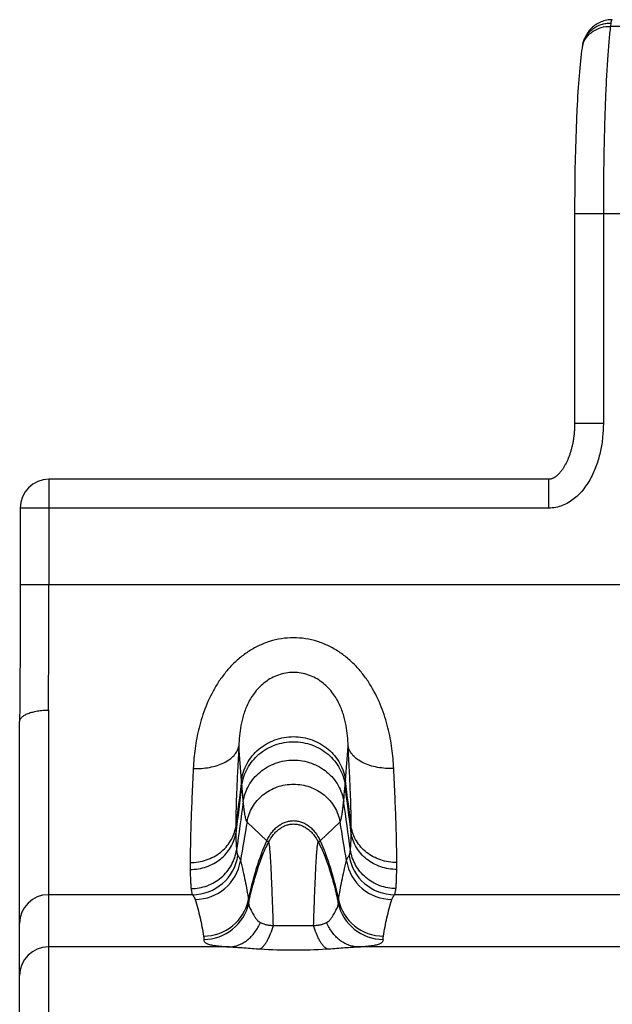
# Model space of a CAD drawing. Units: millimetres. Extents: x 0 to 297, y 0 to 210.
# Drawn here: x 49 to 59, y 47 to 64 of the extents above; entities that cross this region are included whole.
import ezdxf

# ---------------------------------------------------------------- set-up
doc = ezdxf.new("R2010")
doc.units = ezdxf.units.MM
doc.header["$LTSCALE"] = 16.335
doc.layers.get('0').update_dxf_attribs({"linetype": 'CONTINUOUS'})
doc.layers.add('RUNDUNGEN', color=7, linetype='CONTINUOUS')

msp = doc.modelspace()

# ---------------------------------------------------------------- linework, layer by layer
at = {"color": 9, "linetype": 'CONTINUOUS'}
for p, q in [((67.178, 63.552), (59.154, 63.552)), ((58.53, 60.302), (67.802, 60.302)), ((59.03, 60.302), (59.03, 56.651)), ((52.743, 50.361), (52.737, 50.441)), ((54.539, 50.361), (54.545, 50.441)), ((53.177, 49.395), (52.832, 49.725)), ((54.105, 49.395), (54.45, 49.725))]:
    msp.add_line(p, q, dxfattribs=at)
at = {"color": 7, "linetype": 'CONTINUOUS'}
for p, q in [((58.57, 62.106), (58.562, 61.942)), ((58.562, 61.942), (58.556, 61.773)), ((58.556, 61.773), (58.55, 61.599)), ((58.55, 61.599), (58.544, 61.421)), ((58.544, 61.421), (58.54, 61.239)), ((58.54, 61.239), (58.536, 61.053)), ((58.536, 61.053), (58.534, 60.865)), ((58.534, 60.865), (58.532, 60.675)), ((58.532, 60.675), (58.53, 60.484)), ((58.53, 60.484), (58.53, 60.302))]:
    msp.add_line(p, q, dxfattribs=at)
for points in [[(59.186, 63.669), (59.162, 63.669), (59.137, 63.667), (59.112, 63.664), (59.088, 63.66), (59.064, 63.654), (59.039, 63.648), (59.016, 63.64), (58.992, 63.632), (58.969, 63.622), (58.947, 63.611), (58.925, 63.599), (58.904, 63.586), (58.883, 63.572), (58.863, 63.557), (58.844, 63.541), (58.826, 63.524), (58.808, 63.506), (58.792, 63.488), (58.776, 63.469), (58.761, 63.449), (58.748, 63.428), (58.735, 63.408), (58.723, 63.386), (58.713, 63.365), (58.703, 63.344), (58.695, 63.323), (58.688, 63.303), (58.682, 63.283), (58.676, 63.264), (58.672, 63.245), (58.67, 63.238)], [(58.659, 63.174), (58.652, 63.125), (58.645, 63.068), (58.638, 63.01), (58.631, 62.95), (58.625, 62.889), (58.619, 62.826), (58.613, 62.762), (58.607, 62.696), (58.602, 62.628), (58.597, 62.559), (58.592, 62.488), (58.587, 62.415), (58.583, 62.34), (58.578, 62.264), (58.57, 62.106)], [(58.67, 63.238), (58.669, 63.233), (58.667, 63.221), (58.665, 63.209), (58.662, 63.196), (58.66, 63.182), (58.659, 63.174)]]:
    msp.add_lwpolyline(points, dxfattribs=at)
at = {"color": 9, "linetype": 'CONTINUOUS'}
for centre, radius, start, end in [((59.062, 63.114), 0.407, 162.8463, 171.6377), ((59.11, 63.145), 0.449, 166.3257, 167.9937), ((59.063, 63.114), 0.408, 162.4806, 162.8447)]:
    msp.add_arc(centre, radius, start, end, dxfattribs=at)
for points, knots in [([(58.673, 63.251), (58.679, 63.277), (58.697, 63.327), (58.736, 63.398), (58.786, 63.461), (58.848, 63.514), (58.918, 63.557), (58.994, 63.588), (59.076, 63.606), (59.132, 63.61), (59.159, 63.609)], [0, 0, 0, 0, 0.122121, 0.244681, 0.368002, 0.492316, 0.61774, 0.744266, 0.871764, 1, 1, 1, 1]), ([(58.673, 63.237), (58.681, 63.26), (58.7, 63.306), (58.74, 63.368), (58.791, 63.424), (58.873, 63.487), (58.994, 63.541), (59.1, 63.554), (59.154, 63.552)], [0, 0, 0, 0, 0.11919, 0.23964, 0.361833, 0.486054, 0.739863, 1, 1, 1, 1]), ([(59.154, 63.552), (59.149, 63.513), (59.139, 63.43), (59.121, 63.245), (59.101, 62.977), (59.08, 62.618), (59.062, 62.212), (59.048, 61.769), (59.034, 61.128), (59.03, 60.636), (59.03, 60.302)], [0, 0, 0, 0, 0.036153, 0.077027, 0.172148, 0.283551, 0.409076, 0.546268, 0.692431, 1, 1, 1, 1]), ([(59.159, 63.609), (59.159, 63.605), (59.157, 63.586), (59.155, 63.567), (59.154, 63.552)], [0, 0, 0, 0, 0.2205, 1, 1, 1, 1]), ([(59.186, 63.669), (59.185, 63.669), (59.181, 63.668), (59.177, 63.665), (59.173, 63.66), (59.169, 63.654), (59.166, 63.645), (59.162, 63.63), (59.16, 63.618), (59.159, 63.609)], [0, 0, 0, 0, 0.068673, 0.142576, 0.230423, 0.337561, 0.466887, 0.619953, 1, 1, 1, 1]), ([(52.737, 50.441), (52.743, 50.493), (52.767, 50.596), (52.83, 50.741), (52.92, 50.874), (53.033, 50.99), (53.167, 51.084), (53.316, 51.154), (53.476, 51.196), (53.641, 51.211), (53.806, 51.196), (53.966, 51.154), (54.115, 51.084), (54.249, 50.99), (54.362, 50.874), (54.452, 50.741), (54.515, 50.596), (54.538, 50.493), (54.545, 50.441)], [0, 0, 0, 0, 0.060396, 0.121473, 0.183247, 0.245678, 0.308694, 0.372181, 0.436004, 0.5, 0.563996, 0.627819, 0.691306, 0.754322, 0.816753, 0.878527, 0.939604, 1, 1, 1, 1]), ([(52.743, 50.361), (52.75, 50.412), (52.773, 50.514), (52.836, 50.657), (52.925, 50.788), (53.038, 50.903), (53.17, 50.996), (53.318, 51.065), (53.477, 51.107), (53.641, 51.121), (53.805, 51.107), (53.963, 51.065), (54.111, 50.996), (54.244, 50.903), (54.357, 50.788), (54.446, 50.657), (54.509, 50.514), (54.532, 50.412), (54.539, 50.361)], [0, 0, 0, 0, 0.060243, 0.121219, 0.182941, 0.245369, 0.308422, 0.37198, 0.435897, 0.5, 0.564103, 0.62802, 0.691578, 0.754631, 0.817059, 0.878781, 0.939757, 1, 1, 1, 1]), ([(52.768, 50.077), (52.775, 50.125), (52.798, 50.222), (52.86, 50.36), (52.947, 50.485), (53.057, 50.594), (53.186, 50.683), (53.329, 50.748), (53.482, 50.789), (53.641, 50.802), (53.799, 50.789), (53.953, 50.748), (54.096, 50.683), (54.225, 50.594), (54.334, 50.485), (54.422, 50.36), (54.484, 50.222), (54.507, 50.125), (54.514, 50.077)], [0, 0, 0, 0, 0.059858, 0.120584, 0.182187, 0.244612, 0.307762, 0.371495, 0.435641, 0.5, 0.564359, 0.628505, 0.692238, 0.755388, 0.817813, 0.879416, 0.940142, 1, 1, 1, 1]), ([(52.768, 50.077), (52.766, 50.098), (52.757, 50.193), (52.749, 50.288), (52.743, 50.361)], [0, 0, 0, 0, 0.224845, 1, 1, 1, 1]), ([(52.832, 49.725), (52.84, 49.77), (52.864, 49.858), (52.923, 49.983), (53.005, 50.096), (53.106, 50.195), (53.224, 50.275), (53.356, 50.335), (53.496, 50.371), (53.641, 50.384), (53.786, 50.371), (53.926, 50.335), (54.057, 50.275), (54.176, 50.195), (54.277, 50.096), (54.359, 49.983), (54.418, 49.858), (54.442, 49.77), (54.45, 49.725)], [0, 0, 0, 0, 0.059979, 0.12084, 0.182551, 0.245026, 0.308157, 0.371804, 0.43581, 0.5, 0.56419, 0.628196, 0.691843, 0.754974, 0.817449, 0.87916, 0.940021, 1, 1, 1, 1]), ([(54.514, 50.077), (54.516, 50.098), (54.525, 50.193), (54.533, 50.288), (54.539, 50.361)], [0, 0, 0, 0, 0.224845, 1, 1, 1, 1]), ([(52.832, 49.725), (52.83, 49.727), (52.827, 49.731), (52.823, 49.738), (52.82, 49.748), (52.814, 49.765), (52.807, 49.792), (52.799, 49.832), (52.791, 49.881), (52.783, 49.938), (52.775, 50.004), (52.77, 50.052), (52.768, 50.077)], [0, 0, 0, 0, 0.017811, 0.040943, 0.06981, 0.104614, 0.192398, 0.304713, 0.44166, 0.603233, 0.789375, 1, 1, 1, 1]), ([(54.45, 49.725), (54.451, 49.727), (54.454, 49.731), (54.458, 49.738), (54.462, 49.748), (54.468, 49.765), (54.475, 49.792), (54.483, 49.832), (54.491, 49.881), (54.498, 49.938), (54.506, 50.004), (54.511, 50.052), (54.514, 50.077)], [0, 0, 0, 0, 0.017811, 0.040943, 0.06981, 0.104614, 0.192398, 0.304713, 0.44166, 0.603233, 0.789375, 1, 1, 1, 1]), ([(53.177, 49.395), (53.2, 49.445), (53.241, 49.517), (53.312, 49.599), (53.37, 49.65), (53.433, 49.692), (53.5, 49.722), (53.57, 49.741), (53.641, 49.747), (53.712, 49.741), (53.782, 49.722), (53.849, 49.692), (53.912, 49.65), (53.97, 49.599), (54.04, 49.517), (54.082, 49.445), (54.105, 49.395)], [0, 0, 0, 0, 0.135477, 0.200496, 0.263521, 0.324651, 0.384139, 0.442402, 0.5, 0.557598, 0.615861, 0.675349, 0.736479, 0.799504, 0.864523, 1, 1, 1, 1]), ([(53.208, 49.372), (53.232, 49.418), (53.273, 49.483), (53.34, 49.556), (53.394, 49.602), (53.452, 49.639), (53.513, 49.666), (53.577, 49.683), (53.641, 49.689), (53.705, 49.683), (53.768, 49.666), (53.829, 49.639), (53.887, 49.602), (53.942, 49.556), (54.009, 49.483), (54.05, 49.418), (54.073, 49.372)], [0, 0, 0, 0, 0.137354, 0.202708, 0.265736, 0.326586, 0.385567, 0.443159, 0.5, 0.556841, 0.614433, 0.673414, 0.734264, 0.797292, 0.862646, 1, 1, 1, 1]), ([(53.208, 49.372), (53.206, 49.373), (53.194, 49.38), (53.184, 49.388), (53.177, 49.395)], [0, 0, 0, 0, 0.230462, 1, 1, 1, 1]), ([(54.073, 49.372), (54.076, 49.373), (54.088, 49.38), (54.098, 49.388), (54.105, 49.395)], [0, 0, 0, 0, 0.230462, 1, 1, 1, 1])]:
    msp.add_open_spline(points, degree=3, knots=knots, dxfattribs=at)
at = {"layer": 'RUNDUNGEN', "color": 9, "linetype": 'CONTINUOUS'}
for p, q in [((59.03, 56.651), (58.53, 56.651)), ((49.387, 55.679), (49.387, 53.851)), ((58.081, 55.179), (58.081, 55.679)), ((58.081, 55.179), (48.887, 55.179)), ((48.887, 53.851), (201.27, 53.851)), ((49.378, 51.667), (49.378, 41.438)), ((52.737, 50.441), (52.691, 51.041)), ((54.545, 50.441), (54.591, 51.041)), ((51.882, 48.457), (49.378, 48.457)), ((61.288, 48.457), (55.4, 48.457)), ((52.527, 47.551), (49.378, 47.551)), ((61.881, 47.551), (54.755, 47.551))]:
    msp.add_line(p, q, dxfattribs=at)
at = {"layer": 'RUNDUNGEN', "color": 7, "linetype": 'CONTINUOUS'}
for p, q in [((58.081, 55.679), (49.387, 55.679)), ((48.887, 55.179), (48.887, 53.554)), ((48.887, 53.554), (48.886, 53.089)), ((48.886, 53.089), (48.885, 52.629)), ((48.885, 52.629), (48.883, 52.176)), ((48.883, 52.176), (48.88, 51.734)), ((48.88, 51.734), (48.878, 51.467)), ((48.878, 41.639), (48.878, 51.467))]:
    msp.add_line(p, q, dxfattribs=at)
msp.add_lwpolyline([(58.53, 60.302), (58.53, 56.644), (58.53, 56.624), (58.53, 56.605), (58.529, 56.585), (58.528, 56.566), (58.527, 56.547), (58.526, 56.529), (58.525, 56.51), (58.523, 56.492), (58.522, 56.474), (58.52, 56.456), (58.518, 56.438), (58.516, 56.42), (58.513, 56.403), (58.511, 56.386), (58.509, 56.369), (58.506, 56.352), (58.503, 56.336), (58.5, 56.319), (58.497, 56.303), (58.494, 56.287), (58.49, 56.271), (58.487, 56.256), (58.483, 56.24), (58.479, 56.225), (58.475, 56.21), (58.471, 56.195), (58.467, 56.18), (58.463, 56.166), (58.459, 56.151), (58.454, 56.137), (58.45, 56.123), (58.445, 56.109), (58.44, 56.096), (58.436, 56.082), (58.431, 56.069), (58.426, 56.056), (58.42, 56.043), (58.415, 56.03), (58.41, 56.018), (58.404, 56.005), (58.399, 55.993), (58.393, 55.981), (58.387, 55.969), (58.381, 55.957), (58.375, 55.945), (58.369, 55.934), (58.363, 55.923), (58.356, 55.912), (58.35, 55.901), (58.344, 55.89), (58.337, 55.88), (58.33, 55.869), (58.324, 55.859), (58.317, 55.849), (58.31, 55.839), (58.303, 55.83), (58.295, 55.821), (58.288, 55.812), (58.281, 55.803), (58.274, 55.794), (58.266, 55.786), (58.259, 55.778), (58.251, 55.77), (58.244, 55.762), (58.236, 55.755), (58.229, 55.748), (58.221, 55.742), (58.214, 55.736), (58.206, 55.73), (58.199, 55.724), (58.192, 55.719), (58.184, 55.714), (58.177, 55.71), (58.17, 55.705), (58.162, 55.701), (58.155, 55.697), (58.148, 55.694), (58.14, 55.691), (58.133, 55.688), (58.126, 55.686), (58.119, 55.684), (58.112, 55.682), (58.105, 55.681), (58.098, 55.68), (58.091, 55.679), (58.084, 55.679), (58.081, 55.679)], dxfattribs=at)
msp.add_arc((49.387, 55.179), 0.5, 90, 180, dxfattribs=at)
at = {"layer": 'RUNDUNGEN', "color": 9, "linetype": 'CONTINUOUS'}
for centre, radius, start, end in [((-212.818, 53.816), 262.205, 359.53042, 0.00779), ((303.869, 18.6), 253.142, 172.77387, 172.95792), ((278.858, 20.971), 228.017, 172.59427, 172.80505), ((-210.289, 16.012), 267.046, 7.21036, 7.39033), ((-237.698, 13.454), 294.574, 7.05502, 7.21319), ((200.699, 29.005), 149.425, 171.89323, 172.21814), ((-116.882, 25.731), 173.116, 7.80409, 8.08453), ((110.727, 39.682), 58.759, 170.15847, 170.82859), ((-7.504, 39.002), 62.875, 9.19334, 9.8196), ((59.179, 49.616), 6.543, 179.8382, 180.7593), ((48.529, 49.614), 6.117, 359.2086, 0.1939), ((51.881, 49.259), 0.801, 270.1201, 351.5746), ((55.401, 49.259), 0.801, 188.4254, 269.8799), ((60.166, 49.016), 8.323, 179.9938, 180.8261), ((51.929, 49.177), 0.8, 270.0252, 350.7024), ((55.353, 49.177), 0.8, 189.2976, 269.9748), ((47.668, 49.012), 7.771, 359.1443, 0.0358), ((49.378, 47.958), 0.5, 89.9634, 179.9633), ((52.077, 48.539), 0.8, 270.0014, 347.84), ((52.079, 48.48), 0.8, 269.9555, 347.9921), ((55.202, 48.48), 0.8, 192.0079, 270.0445), ((55.205, 48.539), 0.8, 192.16, 269.9986), ((49.378, 47.052), 0.5, 89.9634, 179.9633), ((53.641, 56.865), 9.368, 266.4614, 273.5386)]:
    msp.add_arc(centre, radius, start, end, dxfattribs=at)
for points, knots in [([(59.03, 56.651), (59.03, 56.571), (59.022, 56.41), (58.985, 56.172), (58.921, 55.939), (58.827, 55.716), (58.72, 55.545), (58.615, 55.423), (58.526, 55.342), (58.427, 55.273), (58.318, 55.22), (58.202, 55.186), (58.121, 55.179), (58.081, 55.179)], [0, 0, 0, 0, 0.12505, 0.250091, 0.375117, 0.500115, 0.625054, 0.687576, 0.750086, 0.812582, 0.875066, 0.937538, 1, 1, 1, 1]), ([(55.385, 50.651), (55.379, 50.767), (55.358, 51.006), (55.29, 51.367), (55.175, 51.733), (55.03, 52.029), (54.881, 52.253), (54.75, 52.412), (54.602, 52.557), (54.435, 52.683), (54.253, 52.787), (54.057, 52.865), (53.852, 52.913), (53.641, 52.929), (53.43, 52.913), (53.225, 52.865), (53.029, 52.787), (52.847, 52.683), (52.68, 52.557), (52.531, 52.412), (52.401, 52.253), (52.252, 52.029), (52.107, 51.733), (51.992, 51.367), (51.924, 51.006), (51.903, 50.767), (51.897, 50.651)], [0, 0, 0, 0, 0.055207, 0.113304, 0.173983, 0.23684, 0.268964, 0.301439, 0.334192, 0.367154, 0.40026, 0.433462, 0.466718, 0.5, 0.533282, 0.566537, 0.599739, 0.632845, 0.665807, 0.69856, 0.731035, 0.763159, 0.826017, 0.886696, 0.944793, 1, 1, 1, 1]), ([(54.591, 51.041), (54.588, 51.16), (54.575, 51.312), (54.537, 51.493), (54.51, 51.591), (54.476, 51.689), (54.432, 51.789), (54.377, 51.888), (54.31, 51.984), (54.229, 52.075), (54.134, 52.157), (54.025, 52.227), (53.864, 52.298), (53.641, 52.336), (53.418, 52.298), (53.257, 52.227), (53.148, 52.157), (53.053, 52.075), (52.972, 51.984), (52.905, 51.888), (52.85, 51.789), (52.806, 51.689), (52.772, 51.591), (52.745, 51.493), (52.707, 51.312), (52.693, 51.16), (52.691, 51.041)], [0, 0, 0, 0, 0.100835, 0.128249, 0.156617, 0.18606, 0.216688, 0.248526, 0.28157, 0.315834, 0.351263, 0.387651, 0.424776, 0.5, 0.575223, 0.612348, 0.648736, 0.684165, 0.71843, 0.751473, 0.783311, 0.81394, 0.843382, 0.871751, 0.899165, 1, 1, 1, 1]), ([(48.878, 51.467), (48.878, 51.473), (48.88, 51.487), (48.888, 51.507), (48.9, 51.526), (48.924, 51.552), (48.966, 51.582), (49.028, 51.612), (49.104, 51.636), (49.189, 51.654), (49.282, 51.665), (49.346, 51.667), (49.378, 51.667)], [0, 0, 0, 0, 0.034675, 0.071002, 0.110346, 0.153688, 0.254314, 0.374648, 0.513184, 0.666635, 0.8306, 1, 1, 1, 1]), ([(51.897, 50.651), (51.945, 50.649), (52.04, 50.651), (52.18, 50.669), (52.31, 50.701), (52.427, 50.747), (52.527, 50.806), (52.607, 50.875), (52.655, 50.942), (52.68, 50.998), (52.688, 51.027), (52.691, 51.041)], [0, 0, 0, 0, 0.152199, 0.300577, 0.44219, 0.57461, 0.69622, 0.806562, 0.906741, 0.953999, 1, 1, 1, 1]), ([(52.691, 51.041), (52.683, 50.901), (52.669, 50.634), (52.651, 50.257), (52.64, 49.929), (52.636, 49.727), (52.636, 49.634)], [0, 0, 0, 0, 0.300078, 0.569155, 0.803533, 1, 1, 1, 1]), ([(55.385, 50.651), (55.337, 50.649), (55.241, 50.651), (55.102, 50.669), (54.972, 50.701), (54.855, 50.747), (54.755, 50.806), (54.675, 50.875), (54.627, 50.942), (54.602, 50.998), (54.594, 51.027), (54.591, 51.041)], [0, 0, 0, 0, 0.152199, 0.300577, 0.44219, 0.57461, 0.69622, 0.806562, 0.906741, 0.953999, 1, 1, 1, 1]), ([(54.646, 49.634), (54.646, 49.727), (54.642, 49.929), (54.631, 50.257), (54.613, 50.634), (54.599, 50.901), (54.591, 51.041)], [0, 0, 0, 0, 0.196467, 0.430845, 0.699922, 1, 1, 1, 1]), ([(51.897, 50.651), (51.889, 50.487), (51.875, 50.176), (51.858, 49.738), (51.847, 49.357), (51.844, 49.123), (51.844, 49.017)], [0, 0, 0, 0, 0.301374, 0.570959, 0.804935, 1, 1, 1, 1]), ([(55.438, 49.017), (55.438, 49.123), (55.435, 49.357), (55.424, 49.738), (55.407, 50.176), (55.393, 50.487), (55.385, 50.651)], [0, 0, 0, 0, 0.195065, 0.429041, 0.698626, 1, 1, 1, 1]), ([(51.844, 49.017), (51.891, 49.017), (51.986, 49.025), (52.125, 49.058), (52.254, 49.114), (52.371, 49.189), (52.47, 49.282), (52.55, 49.389), (52.607, 49.508), (52.629, 49.592), (52.636, 49.634)], [0, 0, 0, 0, 0.130999, 0.261183, 0.389826, 0.516376, 0.640524, 0.762261, 0.881889, 1, 1, 1, 1]), ([(51.844, 48.896), (51.892, 48.896), (51.987, 48.904), (52.125, 48.939), (52.255, 48.996), (52.371, 49.074), (52.471, 49.169), (52.55, 49.278), (52.608, 49.4), (52.63, 49.486), (52.637, 49.529)], [0, 0, 0, 0, 0.129579, 0.258577, 0.386416, 0.512653, 0.637036, 0.759539, 0.880381, 1, 1, 1, 1]), ([(52.637, 49.529), (52.637, 49.473), (52.639, 49.394), (52.645, 49.297), (52.649, 49.256), (52.651, 49.238)], [0, 0, 0, 0, 0.578135, 0.808873, 1, 1, 1, 1]), ([(54.631, 49.238), (54.633, 49.256), (54.637, 49.297), (54.642, 49.394), (54.644, 49.473), (54.645, 49.529)], [0, 0, 0, 0, 0.191127, 0.421865, 1, 1, 1, 1]), ([(55.437, 48.896), (55.39, 48.896), (55.295, 48.904), (55.157, 48.939), (55.027, 48.996), (54.911, 49.074), (54.811, 49.169), (54.731, 49.278), (54.674, 49.4), (54.652, 49.486), (54.645, 49.529)], [0, 0, 0, 0, 0.129579, 0.258577, 0.386416, 0.512653, 0.637036, 0.759539, 0.880381, 1, 1, 1, 1]), ([(55.438, 49.017), (55.391, 49.017), (55.295, 49.025), (55.157, 49.058), (55.028, 49.114), (54.911, 49.189), (54.811, 49.282), (54.732, 49.389), (54.674, 49.508), (54.652, 49.592), (54.646, 49.634)], [0, 0, 0, 0, 0.130999, 0.261183, 0.389826, 0.516376, 0.640524, 0.762261, 0.881889, 1, 1, 1, 1]), ([(52.859, 48.37), (52.88, 48.469), (52.924, 48.658), (53, 48.928), (53.083, 49.172), (53.145, 49.324), (53.177, 49.395)], [0, 0, 0, 0, 0.280747, 0.542405, 0.782821, 1, 1, 1, 1]), ([(52.861, 48.314), (52.883, 48.418), (52.93, 48.616), (53.013, 48.898), (53.103, 49.148), (53.172, 49.302), (53.208, 49.372)], [0, 0, 0, 0, 0.284841, 0.548171, 0.78734, 1, 1, 1, 1]), ([(53.291, 47.923), (53.288, 48.026), (53.281, 48.223), (53.272, 48.462), (53.265, 48.638), (53.26, 48.757), (53.255, 48.867), (53.25, 48.968), (53.245, 49.057), (53.24, 49.136), (53.235, 49.204), (53.23, 49.261), (53.225, 49.301), (53.221, 49.326), (53.219, 49.341), (53.216, 49.353), (53.214, 49.362), (53.212, 49.368), (53.209, 49.371), (53.208, 49.372)], [0, 0, 0, 0, 0.212526, 0.405851, 0.494244, 0.576581, 0.652457, 0.721513, 0.783476, 0.838078, 0.885053, 0.924147, 0.955204, 0.967695, 0.97815, 0.98657, 0.992964, 0.997379, 1, 1, 1, 1]), ([(53.991, 47.923), (53.994, 48.026), (54.001, 48.223), (54.009, 48.462), (54.017, 48.638), (54.022, 48.757), (54.027, 48.867), (54.032, 48.968), (54.037, 49.057), (54.042, 49.136), (54.047, 49.204), (54.052, 49.261), (54.057, 49.301), (54.06, 49.326), (54.063, 49.341), (54.065, 49.353), (54.068, 49.362), (54.07, 49.368), (54.072, 49.371), (54.073, 49.372)], [0, 0, 0, 0, 0.212526, 0.405851, 0.494244, 0.576581, 0.652457, 0.721513, 0.783476, 0.838078, 0.885053, 0.924147, 0.955204, 0.967695, 0.97815, 0.98657, 0.992964, 0.997379, 1, 1, 1, 1]), ([(54.073, 49.372), (54.11, 49.302), (54.179, 49.148), (54.269, 48.898), (54.352, 48.616), (54.398, 48.418), (54.42, 48.314)], [0, 0, 0, 0, 0.21266, 0.451829, 0.715159, 1, 1, 1, 1]), ([(54.105, 49.395), (54.137, 49.324), (54.199, 49.172), (54.282, 48.928), (54.358, 48.658), (54.402, 48.469), (54.423, 48.37)], [0, 0, 0, 0, 0.217179, 0.457595, 0.719253, 1, 1, 1, 1]), ([(51.859, 48.563), (51.907, 48.564), (52.002, 48.572), (52.14, 48.61), (52.269, 48.671), (52.385, 48.753), (52.485, 48.855), (52.564, 48.972), (52.622, 49.1), (52.644, 49.191), (52.651, 49.238)], [0, 0, 0, 0, 0.125971, 0.251889, 0.377595, 0.502957, 0.627886, 0.752344, 0.876356, 1, 1, 1, 1]), ([(52.651, 49.238), (52.652, 49.226), (52.655, 49.205), (52.66, 49.178), (52.665, 49.159), (52.669, 49.148), (52.672, 49.143), (52.673, 49.141)], [0, 0, 0, 0, 0.349558, 0.631714, 0.847445, 0.931277, 1, 1, 1, 1]), ([(52.673, 49.141), (52.683, 49.126), (52.701, 49.096), (52.714, 49.063), (52.718, 49.048)], [0, 0, 0, 0, 0.526737, 1, 1, 1, 1]), ([(54.563, 49.048), (54.568, 49.063), (54.581, 49.096), (54.598, 49.126), (54.609, 49.141)], [0, 0, 0, 0, 0.473263, 1, 1, 1, 1]), ([(54.609, 49.141), (54.61, 49.143), (54.612, 49.148), (54.617, 49.159), (54.622, 49.178), (54.627, 49.205), (54.63, 49.226), (54.631, 49.238)], [0, 0, 0, 0, 0.068723, 0.152555, 0.368286, 0.650442, 1, 1, 1, 1]), ([(55.422, 48.563), (55.375, 48.564), (55.28, 48.572), (55.142, 48.61), (55.013, 48.671), (54.897, 48.753), (54.797, 48.855), (54.718, 48.972), (54.66, 49.1), (54.638, 49.191), (54.631, 49.238)], [0, 0, 0, 0, 0.125971, 0.251889, 0.377595, 0.502957, 0.627886, 0.752344, 0.876356, 1, 1, 1, 1]), ([(52.718, 49.048), (52.734, 48.989), (52.763, 48.872), (52.811, 48.647), (52.84, 48.48), (52.859, 48.37)], [0, 0, 0, 0, 0.264046, 0.519447, 1, 1, 1, 1]), ([(54.423, 48.37), (54.442, 48.48), (54.471, 48.647), (54.519, 48.872), (54.548, 48.989), (54.563, 49.048)], [0, 0, 0, 0, 0.480553, 0.735954, 1, 1, 1, 1]), ([(51.844, 48.896), (51.845, 48.832), (51.848, 48.742), (51.853, 48.631), (51.857, 48.584), (51.859, 48.563)], [0, 0, 0, 0, 0.58044, 0.81058, 1, 1, 1, 1]), ([(55.422, 48.563), (55.425, 48.584), (55.428, 48.631), (55.434, 48.742), (55.436, 48.832), (55.437, 48.896)], [0, 0, 0, 0, 0.18942, 0.41956, 1, 1, 1, 1]), ([(51.859, 48.563), (51.861, 48.55), (51.864, 48.527), (51.869, 48.497), (51.874, 48.476), (51.878, 48.464), (51.881, 48.459), (51.882, 48.457)], [0, 0, 0, 0, 0.357865, 0.642813, 0.855733, 0.93607, 1, 1, 1, 1]), ([(51.882, 48.457), (51.888, 48.451), (51.907, 48.426), (51.922, 48.398), (51.929, 48.377)], [0, 0, 0, 0, 0.270883, 1, 1, 1, 1]), ([(55.353, 48.377), (55.355, 48.383), (55.366, 48.413), (55.384, 48.439), (55.4, 48.457)], [0, 0, 0, 0, 0.231474, 1, 1, 1, 1]), ([(55.4, 48.457), (55.401, 48.459), (55.403, 48.464), (55.408, 48.476), (55.413, 48.497), (55.418, 48.527), (55.421, 48.55), (55.422, 48.563)], [0, 0, 0, 0, 0.06393, 0.144267, 0.357187, 0.642135, 1, 1, 1, 1]), ([(51.929, 48.377), (51.946, 48.324), (51.977, 48.218), (52.016, 48.058), (52.049, 47.899), (52.068, 47.792), (52.077, 47.739)], [0, 0, 0, 0, 0.253614, 0.504283, 0.752812, 1, 1, 1, 1]), ([(52.859, 48.37), (52.86, 48.366), (52.863, 48.347), (52.863, 48.328), (52.861, 48.314)], [0, 0, 0, 0, 0.252562, 1, 1, 1, 1]), ([(52.861, 48.314), (52.861, 48.309), (52.861, 48.297), (52.865, 48.277), (52.872, 48.252), (52.885, 48.222), (52.904, 48.181), (52.926, 48.14), (52.95, 48.099), (52.971, 48.067), (52.991, 48.039), (53.011, 48.016), (53.036, 47.993), (53.056, 47.98), (53.067, 47.974)], [0, 0, 0, 0, 0.039695, 0.088125, 0.14878, 0.226896, 0.330926, 0.475617, 0.570442, 0.685377, 0.751816, 0.825171, 0.906825, 1, 1, 1, 1]), ([(54.215, 47.974), (54.226, 47.98), (54.246, 47.993), (54.271, 48.016), (54.29, 48.039), (54.311, 48.067), (54.331, 48.099), (54.356, 48.14), (54.378, 48.181), (54.397, 48.222), (54.41, 48.252), (54.417, 48.277), (54.421, 48.297), (54.421, 48.309), (54.42, 48.314)], [0, 0, 0, 0, 0.093175, 0.174829, 0.248184, 0.314623, 0.429559, 0.524383, 0.669074, 0.773104, 0.85122, 0.911875, 0.960305, 1, 1, 1, 1]), ([(54.42, 48.314), (54.42, 48.319), (54.419, 48.338), (54.42, 48.357), (54.423, 48.37)], [0, 0, 0, 0, 0.248512, 1, 1, 1, 1]), ([(55.205, 47.739), (55.214, 47.792), (55.233, 47.899), (55.266, 48.058), (55.305, 48.218), (55.336, 48.324), (55.353, 48.377)], [0, 0, 0, 0, 0.247189, 0.495717, 0.746386, 1, 1, 1, 1]), ([(52.527, 47.551), (52.554, 47.552), (52.609, 47.559), (52.69, 47.583), (52.768, 47.62), (52.841, 47.67), (52.909, 47.732), (52.992, 47.829), (53.041, 47.914), (53.067, 47.974)], [0, 0, 0, 0, 0.11378, 0.22948, 0.348106, 0.470397, 0.596791, 0.727415, 1, 1, 1, 1]), ([(53.067, 47.974), (53.081, 47.967), (53.112, 47.953), (53.163, 47.936), (53.225, 47.926), (53.268, 47.924), (53.291, 47.923)], [0, 0, 0, 0, 0.200219, 0.435023, 0.704669, 1, 1, 1, 1]), ([(53.991, 47.923), (54.014, 47.924), (54.057, 47.926), (54.118, 47.936), (54.17, 47.953), (54.201, 47.967), (54.215, 47.974)], [0, 0, 0, 0, 0.295331, 0.564978, 0.799781, 1, 1, 1, 1]), ([(54.755, 47.551), (54.728, 47.552), (54.673, 47.559), (54.592, 47.583), (54.514, 47.62), (54.441, 47.67), (54.373, 47.732), (54.29, 47.829), (54.241, 47.914), (54.215, 47.974)], [0, 0, 0, 0, 0.11378, 0.22948, 0.348106, 0.470397, 0.596791, 0.727415, 1, 1, 1, 1]), ([(53.063, 47.515), (53.074, 47.523), (53.097, 47.541), (53.129, 47.575), (53.159, 47.617), (53.189, 47.666), (53.218, 47.722), (53.254, 47.807), (53.277, 47.876), (53.291, 47.923)], [0, 0, 0, 0, 0.086147, 0.183531, 0.2927, 0.413595, 0.545722, 0.68826, 1, 1, 1, 1]), ([(53.291, 47.923), (53.305, 47.923), (53.333, 47.922), (53.391, 47.922), (53.464, 47.922), (53.552, 47.924), (53.641, 47.924), (53.73, 47.924), (53.818, 47.922), (53.891, 47.922), (53.948, 47.922), (53.977, 47.923), (53.991, 47.923)], [0, 0, 0, 0, 0.060382, 0.121943, 0.246984, 0.373261, 0.5, 0.626739, 0.753016, 0.878057, 0.939618, 1, 1, 1, 1]), ([(54.219, 47.515), (54.208, 47.523), (54.185, 47.541), (54.153, 47.575), (54.122, 47.617), (54.093, 47.666), (54.064, 47.722), (54.027, 47.807), (54.005, 47.876), (53.991, 47.923)], [0, 0, 0, 0, 0.086147, 0.183531, 0.2927, 0.413595, 0.545721, 0.68826, 1, 1, 1, 1]), ([(52.077, 47.739), (52.078, 47.734), (52.08, 47.715), (52.08, 47.695), (52.079, 47.681)], [0, 0, 0, 0, 0.25169, 1, 1, 1, 1]), ([(52.079, 47.681), (52.078, 47.675), (52.079, 47.664), (52.086, 47.646), (52.102, 47.628), (52.128, 47.611), (52.161, 47.598), (52.197, 47.588), (52.237, 47.58), (52.287, 47.572), (52.352, 47.565), (52.433, 47.557), (52.494, 47.553), (52.527, 47.551)], [0, 0, 0, 0, 0.033759, 0.070138, 0.114197, 0.173736, 0.262006, 0.323837, 0.402882, 0.504405, 0.634297, 0.798175, 1, 1, 1, 1]), ([(54.755, 47.551), (54.788, 47.553), (54.848, 47.557), (54.93, 47.565), (54.995, 47.572), (55.045, 47.58), (55.084, 47.588), (55.121, 47.598), (55.153, 47.611), (55.18, 47.628), (55.196, 47.646), (55.203, 47.664), (55.204, 47.675), (55.203, 47.681)], [0, 0, 0, 0, 0.201825, 0.365703, 0.495595, 0.597118, 0.676163, 0.737994, 0.826264, 0.885803, 0.929862, 0.966241, 1, 1, 1, 1]), ([(55.203, 47.681), (55.201, 47.695), (55.201, 47.715), (55.204, 47.734), (55.205, 47.739)], [0, 0, 0, 0, 0.74831, 1, 1, 1, 1]), ([(52.527, 47.551), (52.568, 47.55), (52.654, 47.545), (52.786, 47.535), (52.923, 47.524), (53.016, 47.518), (53.063, 47.515)], [0, 0, 0, 0, 0.232834, 0.479631, 0.736444, 1, 1, 1, 1]), ([(54.219, 47.515), (54.266, 47.518), (54.359, 47.524), (54.496, 47.535), (54.628, 47.545), (54.713, 47.55), (54.755, 47.551)], [0, 0, 0, 0, 0.263555, 0.520369, 0.767166, 1, 1, 1, 1])]:
    msp.add_open_spline(points, degree=3, knots=knots, dxfattribs=at)

doc.saveas('drawing.dxf')
